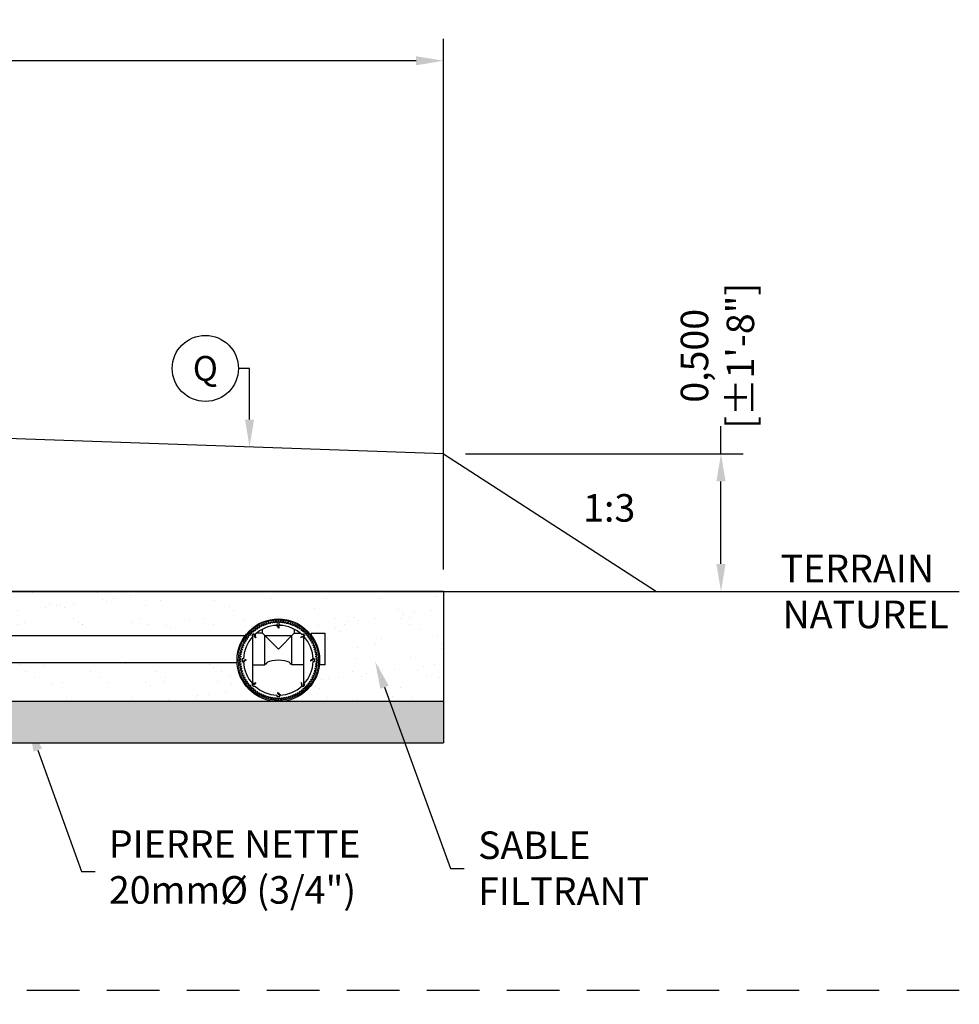
# Model space of a CAD drawing. Units: metres. Extents: x 102537 to 103575, y 97890 to 98499.
# Drawn here: x 102756 to 102760, y 98089 to 98092 of the extents above; entities that cross this region are included whole.
import ezdxf
from ezdxf import colors
from ezdxf.entities.mleader import LeaderData, LeaderLine
from ezdxf.enums import TextEntityAlignment as Align
from ezdxf.math import Vec2, Vec3

# ---------------------------------------------------------------- set-up
doc = ezdxf.new("R2010")
doc.units = ezdxf.units.M
doc.header["$LTSCALE"] = 0.015
doc.header["$PDMODE"] = 2
doc.header["$PDSIZE"] = 500
doc.linetypes.add('DASHED', pattern=[19.05, 12.7, -6.35])
doc.layers.get('0').update_dxf_attribs({"linetype": 'CONTINUOUS'})
doc.layers.get('DEFPOINTS').update_dxf_attribs({"linetype": 'CONTINUOUS'})
doc.styles.get("Standard").update_dxf_attribs({"font": 'arial.ttf'})
doc.dimstyles.new('m-0.04', dxfattribs={"dimscale": 0.04, "dimtxt": 2.5, "dimasz": 2.5, "dimexe": 2, "dimexo": 2, "dimtad": 0, "dimdec": 3, "dimzin": 1, "dimtxsty": 'Standard', "dimcen": 2.5, "dimclrd": 7, "dimclre": 7, "dimclrt": 7, "dimadec": 0, "dimazin": 0, "dimtfac": 1, "dimtdec": 3, "dimtofl": 0, "dimtmove": 0, "dimatfit": 3, "dimfxl": 0, "dimarcsym": 0})

# ---------------------------------------------------------------- blocks, each defined once
blk = doc.blocks.new('*D296')
at = {"color": 7, "lineweight": -2, "transparency": 16777216}
for p, q in [((102752.9142, 98090.3583), (102752.9142, 98092.2862)), ((102757.7141, 98090.3583), (102757.7141, 98092.2862)), ((102753.0142, 98092.2062), (102755.0192, 98092.2062)), ((102757.6141, 98092.2062), (102755.6091, 98092.2062))]:
    blk.add_line(p, q, dxfattribs=at)
at = {"color": 7, "transparency": 16777216}
for points in [[(102753.0142, 98092.2229), (102753.0142, 98092.1895), (102752.9142, 98092.2062)], [(102757.6141, 98092.2229), (102757.6141, 98092.1895), (102757.7141, 98092.2062)]]:
    blk.add_solid(points, dxfattribs=at)
at = {"layer": 'DEFPOINTS', "color": 0, "transparency": 16777216}
for p in [(102757.7141, 98092.2062), (102752.9142, 98090.2783), (102757.7141, 98090.2783)]:
    blk.add_point(p, dxfattribs=at)
at = {"color": 7, "transparency": 16777216, "insert": (102755.3141, 98092.2062), "char_height": 0.1, "attachment_point": 5}
blk.add_mtext('4,800\\P [±15\'-9"]', dxfattribs=at)
blk = doc.blocks.new('*D301')
at = {"color": 7, "lineweight": -2, "transparency": 16777216}
for p, q in [((102758.7216, 98090.7783), (102758.7216, 98090.8783)), ((102757.7941, 98090.7783), (102758.8016, 98090.7783)), ((102758.7216, 98090.3783), (102758.7216, 98090.6783)), ((102758.567, 98090.2783), (102758.8016, 98090.2783))]:
    blk.add_line(p, q, dxfattribs=at)
at = {"color": 7, "transparency": 16777216}
for points in [[(102758.7049, 98090.6783), (102758.7383, 98090.6783), (102758.7216, 98090.7783)], [(102758.7049, 98090.3783), (102758.7383, 98090.3783), (102758.7216, 98090.2783)]]:
    blk.add_solid(points, dxfattribs=at)
at = {"layer": 'DEFPOINTS', "color": 0, "transparency": 16777216}
for p in [(102757.7141, 98090.7783), (102758.487, 98090.2783), (102758.7216, 98090.2783)]:
    blk.add_point(p, dxfattribs=at)
at = {"color": 7, "transparency": 16777216, "insert": (102758.7216, 98091.1344), "char_height": 0.1, "attachment_point": 5, "rotation": 90}
blk.add_mtext('0,500\\P [±1\'-8"]', dxfattribs=at)
blk = doc.blocks.new('_TagCircle')
at = {"color": 0, "linetype": 'ByBlock', "lineweight": -2, "transparency": 16777216}
blk.add_circle((0, 0), 4, dxfattribs=at)
at = {"color": 0, "transparency": 16777216}
blk.add_attdef('NUMEROETIQUETTE', text='', height=3, dxfattribs=at).set_placement((0, -1.5), align=Align.CENTER)
blk = doc.blocks.new('TRANS-15-MX-4R')
for p, q in [((4.7999, 0), (0, 0)), ((4.7999, 0), (4.7999, -0.3999)), ((4.195, -0.1231), (4.2048, -0.1231)), ((3.1196, -0.1596), (4.0802, -0.1596)), ((4.1072, -0.3339), (4.1072, -0.1566)), ((4.2926, -0.1637), (4.2926, -0.1566)), ((4.2926, -0.3434), (4.2926, -0.1661)), ((4.3194, -0.1521), (4.3194, -0.1593)), ((4.0502, -0.2596), (3.1496, -0.2596)), ((4.1072, -0.3434), (4.1072, -0.3363)), ((4.7999, -0.3999), (0, -0.3999)), ((4.7999, -0.3999), (4.7999, -0.55)), ((0, -0.55), (4.7999, -0.55))]:
    blk.add_line(p, q)
at = {"ltscale": 0.1}
for p, q in [((4.1424, -0.1521), (4.1424, -0.137)), ((4.2574, -0.137), (4.2574, -0.1521)), ((4.1424, -0.1521), (4.1193, -0.1521)), ((4.1999, -0.2096), (4.1424, -0.1521)), ((4.1504, -0.1601), (4.2494, -0.1601)), ((4.1504, -0.2671), (4.1504, -0.1601)), ((4.1999, -0.2096), (4.2574, -0.1521)), ((4.2494, -0.2671), (4.2494, -0.1601)), ((4.2574, -0.1521), (4.2805, -0.1521)), ((4.3194, -0.1521), (4.3694, -0.1521)), ((4.3694, -0.2671), (4.3694, -0.1521)), ((4.1072, -0.2671), (4.1504, -0.2671)), ((4.1549, -0.2641), (4.1504, -0.2641)), ((4.2494, -0.2641), (4.2449, -0.2641)), ((4.2926, -0.2671), (4.2494, -0.2671)), ((4.3694, -0.2671), (4.3489, -0.2671))]:
    blk.add_line(p, q, dxfattribs=at)
for points in [[(4.0748, -0.3066), (4.0715, -0.3081, 0.414214), (4.0711, -0.3093), (4.0722, -0.3117, 0.414214), (4.0734, -0.3121), (4.0766, -0.3106, 0.007643), (4.0786, -0.3143), (4.0754, -0.316, 0.414214), (4.0751, -0.3172), (4.0764, -0.3196, 0.414214), (4.0776, -0.3199), (4.0807, -0.3182, 0.007643), (4.0828, -0.3218), (4.0798, -0.3237, 0.414214), (4.0796, -0.3249), (4.081, -0.3272, 0.414214), (4.0822, -0.3274), (4.0852, -0.3255, 0.007643), (4.0876, -0.329), (4.0847, -0.3311, 0.414214), (4.0845, -0.3323), (4.0861, -0.3345, 0.414214), (4.0873, -0.3347), (4.0902, -0.3326, 0.007643), (4.0928, -0.3359), (4.09, -0.3382, 0.414214), (4.0899, -0.3394), (4.0916, -0.3415, 0.414214), (4.0928, -0.3416), (4.0956, -0.3393, 0.007643), (4.0984, -0.3425), (4.0958, -0.3449, 0.414214), (4.0957, -0.3462), (4.0975, -0.3481, 0.414214), (4.0988, -0.3481), (4.1014, -0.3457, 0.007643), (4.1044, -0.3487), (4.1019, -0.3513, 0.414214), (4.102, -0.3525), (4.1039, -0.3543, 0.414214), (4.1052, -0.3543), (4.1076, -0.3517, 0.007643), (4.1107, -0.3545), (4.1085, -0.3572, 0.414214), (4.1086, -0.3585), (4.1106, -0.3601, 0.414214), (4.1119, -0.36), (4.1142, -0.3573, 0.007643), (4.1175, -0.3599), (4.1154, -0.3627, 0.414214), (4.1156, -0.364), (4.1177, -0.3655, 0.414214), (4.119, -0.3653), (4.1211, -0.3625, 0.007643), (4.1245, -0.3648), (4.1226, -0.3678, 0.414214), (4.1229, -0.369), (4.1252, -0.3705, 0.414214), (4.1264, -0.3702), (4.1283, -0.3672, 0.007643), (4.1319, -0.3693), (4.1302, -0.3724, 0.414214), (4.1305, -0.3736), (4.1329, -0.3749, 0.414214), (4.1341, -0.3746), (4.1358, -0.3714, 0.007643), (4.1395, -0.3734), (4.138, -0.3766, 0.414214), (4.1384, -0.3778), (4.1408, -0.3789, 0.414214), (4.142, -0.3785), (4.1435, -0.3752, 0.007643), (4.1474, -0.3769), (4.1461, -0.3802, 0.414214), (4.1466, -0.3814), (4.1491, -0.3823, 0.414214), (4.1502, -0.3818), (4.1515, -0.3785, 0.007643), (4.1555, -0.3799), (4.1544, -0.3833, 0.414214), (4.1549, -0.3845), (4.1575, -0.3853, 0.414214), (4.1586, -0.3847), (4.1597, -0.3813, 0.007643), (4.1637, -0.3825), (4.1628, -0.3859, 0.414214), (4.1635, -0.387), (4.166, -0.3877, 0.414214), (4.1671, -0.387), (4.168, -0.3836, 0.007643), (4.1721, -0.3845), (4.1714, -0.388, 0.414214), (4.1721, -0.389), (4.1748, -0.3895, 0.414214), (4.1758, -0.3888), (4.1765, -0.3853, 0.007643), (4.1806, -0.386), (4.1802, -0.3895, 0.414214), (4.1809, -0.3905), (4.1836, -0.3908, 0.414214), (4.1846, -0.3901), (4.185, -0.3865, 0.007643), (4.1892, -0.3869), (4.189, -0.3905, 0.414214), (4.1898, -0.3914), (4.1924, -0.3916, 0.414214), (4.1934, -0.3908), (4.1936, -0.3872, 0.007643), (4.1978, -0.3873), (4.1978, -0.3909, 0.414214), (4.1987, -0.3918), (4.2013, -0.3918, 0.414214), (4.2022, -0.3909), (4.2022, -0.3873, 0.007643), (4.2064, -0.3872), (4.2066, -0.3907, 0.414214), (4.2076, -0.3916), (4.2102, -0.3914, 0.414214), (4.2111, -0.3905), (4.2108, -0.3869, 0.007643), (4.215, -0.3865), (4.2155, -0.39, 0.414214), (4.2165, -0.3908), (4.2191, -0.3905, 0.414214), (4.2199, -0.3895), (4.2194, -0.3859, 0.007643), (4.2236, -0.3853), (4.2242, -0.3888, 0.414214), (4.2253, -0.3895), (4.2279, -0.389, 0.414214), (4.2286, -0.388), (4.2279, -0.3845, 0.007643), (4.232, -0.3835), (4.2329, -0.387, 0.414214), (4.234, -0.3876), (4.2366, -0.387, 0.414214), (4.2372, -0.3859), (4.2363, -0.3824, 0.007643), (4.2403, -0.3813), (4.2414, -0.3846, 0.414214), (4.2426, -0.3852), (4.2451, -0.3844, 0.414214), (4.2456, -0.3833), (4.2445, -0.3799, 0.007643), (4.2485, -0.3785), (4.2498, -0.3818, 0.414214), (4.251, -0.3823), (4.2534, -0.3813, 0.414214), (4.2539, -0.3801), (4.2526, -0.3768, 0.007643), (4.2565, -0.3752), (4.258, -0.3784, 0.414214), (4.2592, -0.3788), (4.2616, -0.3777, 0.414214), (4.262, -0.3765), (4.2605, -0.3733, 0.007643), (4.2642, -0.3714), (4.2659, -0.3745, 0.414214), (4.2671, -0.3748), (4.2695, -0.3735, 0.414214), (4.2698, -0.3723), (4.2681, -0.3692, 0.007643), (4.2717, -0.3671), (4.2736, -0.3701, 0.414214), (4.2748, -0.3704), (4.2771, -0.3689, 0.414214), (4.2774, -0.3677), (4.2754, -0.3647, 0.007643), (4.2789, -0.3623), (4.281, -0.3652, 0.414214), (4.2822, -0.3654), (4.2844, -0.3639, 0.414214), (4.2846, -0.3626), (4.2825, -0.3597, 0.007643), (4.2858, -0.3572), (4.2881, -0.3599, 0.414214), (4.2893, -0.36), (4.2914, -0.3583, 0.414214), (4.2915, -0.3571), (4.2892, -0.3543, 0.007643), (4.2924, -0.3515), (4.2948, -0.3541, 0.414214), (4.2961, -0.3542), (4.298, -0.3524, 0.414214), (4.298, -0.3511), (4.2956, -0.3485, 0.007643), (4.2986, -0.3455), (4.3012, -0.348, 0.414214), (4.3024, -0.3479), (4.3042, -0.346, 0.414214), (4.3042, -0.3448), (4.3016, -0.3423, 0.007643), (4.3044, -0.3392), (4.3071, -0.3414, 0.414214), (4.3084, -0.3413), (4.3101, -0.3393, 0.414214), (4.3099, -0.338), (4.3072, -0.3357, 0.007643), (4.3098, -0.3324), (4.3126, -0.3345, 0.414214), (4.3139, -0.3343), (4.3154, -0.3322, 0.414214), (4.3152, -0.3309), (4.3124, -0.3288, 0.007643), (4.3147, -0.3254), (4.3177, -0.3273, 0.414214), (4.319, -0.327), (4.3204, -0.3248, 0.414214), (4.3201, -0.3235), (4.3171, -0.3216, 0.007643), (4.3192, -0.318), (4.3223, -0.3197, 0.414214), (4.3236, -0.3194), (4.3248, -0.317, 0.414214), (4.3245, -0.3158), (4.3214, -0.3141, 0.007643), (4.3233, -0.3104), (4.3265, -0.3119, 0.414214), (4.3277, -0.3115), (4.3288, -0.3091, 0.414214), (4.3284, -0.3079), (4.3251, -0.3064, 0.007643), (4.3268, -0.3025), (4.3301, -0.3038, 0.414214), (4.3313, -0.3033), (4.3323, -0.3009, 0.414214), (4.3318, -0.2997), (4.3284, -0.2984, 0.007643), (4.3299, -0.2944), (4.3332, -0.2955, 0.414214), (4.3344, -0.295), (4.3352, -0.2924, 0.414214), (4.3346, -0.2913), (4.3312, -0.2902, 0.007643), (4.3324, -0.2862), (4.3358, -0.2871, 0.414214), (4.3369, -0.2864), (4.3376, -0.2839, 0.414214), (4.3369, -0.2828), (4.3335, -0.2819, 0.007643), (4.3344, -0.2778), (4.3379, -0.2785, 0.414214), (4.3389, -0.2778), (4.3394, -0.2752, 0.414214), (4.3387, -0.2741), (4.3352, -0.2735, 0.007643), (4.3359, -0.2693), (4.3394, -0.2698, 0.414214), (4.3404, -0.269), (4.3407, -0.2663, 0.414214), (4.34, -0.2654), (4.3364, -0.2649, 0.007643), (4.3368, -0.2607), (4.3404, -0.261, 0.414214), (4.3413, -0.2601), (4.3415, -0.2575, 0.414214), (4.3407, -0.2565), (4.3371, -0.2563, 0.007643), (4.3372, -0.2521), (4.3408, -0.2521, 0.414214), (4.3417, -0.2512), (4.3417, -0.2486, 0.414214), (4.3408, -0.2477), (4.3372, -0.2477, 0.007643), (4.3371, -0.2435), (4.3406, -0.2433, 0.414214), (4.3415, -0.2423), (4.3413, -0.2397, 0.414214), (4.3404, -0.2388), (4.3368, -0.2391, 0.007643), (4.3364, -0.2349), (4.3399, -0.2344, 0.414214), (4.3407, -0.2334), (4.3404, -0.2308, 0.414214), (4.3394, -0.23), (4.3359, -0.2305, 0.007643), (4.3352, -0.2263), (4.3387, -0.2257, 0.414214), (4.3394, -0.2246), (4.3389, -0.222, 0.414214), (4.3379, -0.2213), (4.3344, -0.222, 0.007643), (4.3334, -0.2179), (4.3369, -0.217, 0.414214), (4.3375, -0.2159), (4.3369, -0.2134, 0.414214), (4.3358, -0.2127), (4.3323, -0.2136, 0.007643), (4.3312, -0.2096), (4.3346, -0.2085, 0.414214), (4.3351, -0.2074), (4.3343, -0.2048, 0.414214), (4.3332, -0.2043), (4.3298, -0.2054, 0.007643), (4.3284, -0.2014), (4.3317, -0.2001, 0.414214), (4.3322, -0.199), (4.3312, -0.1965, 0.414214), (4.33, -0.196), (4.3267, -0.1973, 0.007643), (4.3251, -0.1934), (4.3283, -0.1919, 0.414214), (4.3287, -0.1907), (4.3276, -0.1883, 0.414214), (4.3264, -0.1879), (4.3232, -0.1894, 0.007643), (4.3213, -0.1857), (4.3244, -0.184, 0.414214), (4.3247, -0.1828), (4.3235, -0.1804, 0.414214), (4.3223, -0.1801), (4.3191, -0.1818, 0.007643), (4.317, -0.1782), (4.32, -0.1763, 0.414214), (4.3203, -0.1751), (4.3188, -0.1728, 0.414214), (4.3176, -0.1726), (4.3146, -0.1745, 0.007643), (4.3122, -0.171), (4.3151, -0.1689, 0.414214), (4.3153, -0.1677), (4.3138, -0.1655, 0.414214), (4.3125, -0.1653), (4.3096, -0.1674, 0.007643), (4.3071, -0.1641), (4.3098, -0.1618, 0.414214), (4.3099, -0.1606), (4.3082, -0.1585, 0.414214), (4.307, -0.1584), (4.3042, -0.1607, 0.007643), (4.3015, -0.1575), (4.3041, -0.1551, 0.414214), (4.3041, -0.1538), (4.3023, -0.1519, 0.414214), (4.301, -0.1519), (4.2984, -0.1543, 0.007643), (4.2955, -0.1513), (4.2979, -0.1487, 0.414214), (4.2979, -0.1475), (4.2959, -0.1457, 0.414214), (4.2947, -0.1457), (4.2922, -0.1483, 0.007643), (4.2891, -0.1455), (4.2913, -0.1428, 0.414214), (4.2912, -0.1415), (4.2892, -0.1399, 0.414214), (4.2879, -0.14), (4.2857, -0.1427, 0.007643), (4.2823, -0.1401), (4.2844, -0.1373, 0.414214), (4.2842, -0.136), (4.2821, -0.1345, 0.414214), (4.2808, -0.1347), (4.2787, -0.1375, 0.007643), (4.2753, -0.1352), (4.2772, -0.1322, 0.414214), (4.2769, -0.131), (4.2747, -0.1295, 0.414214), (4.2734, -0.1298), (4.2715, -0.1328, 0.007643), (4.2679, -0.1307), (4.2696, -0.1276, 0.414214), (4.2693, -0.1264), (4.267, -0.1251, 0.414214), (4.2658, -0.1254), (4.264, -0.1286, 0.007643), (4.2603, -0.1266), (4.2618, -0.1234, 0.414214), (4.2614, -0.1222), (4.259, -0.1211, 0.414214), (4.2578, -0.1215), (4.2563, -0.1248, 0.007643), (4.2524, -0.1231), (4.2537, -0.1198, 0.414214), (4.2532, -0.1186), (4.2508, -0.1177, 0.414214), (4.2496, -0.1182), (4.2483, -0.1215, 0.007643), (4.2444, -0.1201), (4.2455, -0.1167, 0.414214), (4.2449, -0.1155), (4.2424, -0.1147, 0.414214), (4.2412, -0.1153), (4.2401, -0.1187, 0.007643), (4.2361, -0.1175), (4.237, -0.1141, 0.414214), (4.2364, -0.113), (4.2338, -0.1123, 0.414214), (4.2327, -0.113), (4.2318, -0.1164, 0.007643), (4.2277, -0.1155), (4.2284, -0.112, 0.414214), (4.2277, -0.111), (4.2251, -0.1105, 0.414214), (4.224, -0.1112), (4.2234, -0.1147, 0.007643), (4.2192, -0.114), (4.2197, -0.1105, 0.414214), (4.2189, -0.1095), (4.2163, -0.1092, 0.414214), (4.2153, -0.1099), (4.2148, -0.1135, 0.007643), (4.2106, -0.1131), (4.2109, -0.1095, 0.414214), (4.21, -0.1086), (4.2074, -0.1084, 0.414214), (4.2064, -0.1092), (4.2062, -0.1128, 0.007643), (4.202, -0.1127), (4.202, -0.1091, 0.414214), (4.2011, -0.1082), (4.1985, -0.1082, 0.414214), (4.1976, -0.1091), (4.1976, -0.1127, 0.007643), (4.1934, -0.1128), (4.1932, -0.1093, 0.414214), (4.1922, -0.1084), (4.1896, -0.1086, 0.414214), (4.1888, -0.1095), (4.189, -0.1131, 0.007643), (4.1848, -0.1135), (4.1843, -0.11, 0.414214), (4.1834, -0.1092), (4.1807, -0.1095, 0.414214), (4.18, -0.1105), (4.1804, -0.1141, 0.007643), (4.1763, -0.1147), (4.1756, -0.1112, 0.414214), (4.1746, -0.1105), (4.1719, -0.111, 0.414214), (4.1712, -0.112), (4.1719, -0.1155, 0.007643), (4.1678, -0.1165), (4.1669, -0.113, 0.414214), (4.1658, -0.1124), (4.1633, -0.113, 0.414214), (4.1626, -0.1141), (4.1635, -0.1176, 0.007643), (4.1595, -0.1187), (4.1584, -0.1154, 0.414214), (4.1573, -0.1148), (4.1547, -0.1156, 0.414214), (4.1542, -0.1167), (4.1553, -0.1201, 0.007643), (4.1513, -0.1215), (4.15, -0.1182, 0.414214), (4.1489, -0.1177), (4.1464, -0.1187, 0.414214), (4.1459, -0.1199), (4.1472, -0.1232, 0.007643), (4.1434, -0.1248), (4.1418, -0.1216, 0.414214), (4.1407, -0.1212), (4.1383, -0.1223, 0.414214), (4.1378, -0.1235), (4.1393, -0.1267, 0.007643), (4.1356, -0.1286), (4.1339, -0.1255, 0.414214), (4.1327, -0.1252), (4.1304, -0.1265, 0.414214), (4.13, -0.1277), (4.1317, -0.1308, 0.007643), (4.1281, -0.1329), (4.1262, -0.1299, 0.414214), (4.125, -0.1296), (4.1227, -0.1311, 0.414214), (4.1225, -0.1323), (4.1244, -0.1353, 0.007643), (4.1209, -0.1377), (4.1188, -0.1348, 0.414214), (4.1176, -0.1346), (4.1154, -0.1361, 0.414214), (4.1152, -0.1374), (4.1173, -0.1403, 0.007643), (4.114, -0.1428), (4.1117, -0.1401, 0.414214), (4.1105, -0.14), (4.1084, -0.1417, 0.414214), (4.1083, -0.1429), (4.1106, -0.1457, 0.007643), (4.1074, -0.1485), (4.105, -0.1459, 0.414214), (4.1038, -0.1458), (4.1018, -0.1476, 0.414214), (4.1018, -0.1489), (4.1042, -0.1515, 0.007643), (4.1013, -0.1545), (4.0987, -0.152, 0.414214), (4.0974, -0.1521), (4.0956, -0.154, 0.414214), (4.0956, -0.1552), (4.0982, -0.1577, 0.007643), (4.0954, -0.1608), (4.0927, -0.1586, 0.414214), (4.0915, -0.1587), (4.0898, -0.1607, 0.414214), (4.0899, -0.162), (4.0926, -0.1643, 0.007643), (4.0901, -0.1676), (4.0872, -0.1655, 0.414214), (4.0859, -0.1657), (4.0844, -0.1678, 0.414214), (4.0846, -0.1691), (4.0875, -0.1712, 0.007643), (4.0851, -0.1746), (4.0821, -0.1727, 0.414214), (4.0809, -0.173), (4.0794, -0.1752, 0.414214), (4.0797, -0.1765), (4.0827, -0.1784, 0.007643), (4.0806, -0.182), (4.0775, -0.1803, 0.414214), (4.0763, -0.1806), (4.075, -0.183, 0.414214), (4.0753, -0.1842), (4.0785, -0.1859, 0.007643), (4.0766, -0.1896), (4.0733, -0.1881, 0.414214), (4.0722, -0.1885), (4.071, -0.1909, 0.414214), (4.0714, -0.1921), (4.0747, -0.1936, 0.007643), (4.073, -0.1975), (4.0697, -0.1962, 0.414214), (4.0685, -0.1967), (4.0676, -0.1991, 0.414214), (4.0681, -0.2003), (4.0714, -0.2016, 0.007643), (4.07, -0.2056), (4.0666, -0.2045, 0.414214), (4.0655, -0.205), (4.0646, -0.2076, 0.414214), (4.0652, -0.2087), (4.0686, -0.2098, 0.007643), (4.0674, -0.2138), (4.064, -0.2129, 0.414214), (4.0629, -0.2136), (4.0622, -0.2161, 0.414214), (4.0629, -0.2172), (4.0663, -0.2181, 0.007643), (4.0654, -0.2222), (4.0619, -0.2215, 0.414214), (4.0609, -0.2222), (4.0604, -0.2248, 0.414214), (4.0611, -0.2259), (4.0646, -0.2265, 0.007643), (4.0639, -0.2307), (4.0604, -0.2302, 0.414214), (4.0594, -0.231), (4.0591, -0.2337, 0.414214), (4.0598, -0.2346), (4.0634, -0.2351, 0.007643), (4.063, -0.2393), (4.0594, -0.239, 0.414214), (4.0585, -0.2399), (4.0583, -0.2425, 0.414214), (4.0592, -0.2435), (4.0627, -0.2437, 0.007643), (4.0626, -0.2479), (4.059, -0.2479, 0.414214), (4.0581, -0.2488), (4.0581, -0.2514, 0.414214), (4.059, -0.2523), (4.0626, -0.2523, 0.007643), (4.0627, -0.2565), (4.0592, -0.2567, 0.414214), (4.0583, -0.2577), (4.0585, -0.2603, 0.414214), (4.0594, -0.2612), (4.063, -0.2609, 0.007643), (4.0634, -0.2651), (4.0599, -0.2656, 0.414214), (4.0591, -0.2666), (4.0594, -0.2692, 0.414214), (4.0604, -0.27), (4.064, -0.2695, 0.007643), (4.0646, -0.2737), (4.0611, -0.2743, 0.414214), (4.0604, -0.2754), (4.0609, -0.278, 0.414214), (4.062, -0.2787), (4.0655, -0.278, 0.007643), (4.0664, -0.2821), (4.0629, -0.283, 0.414214), (4.0623, -0.2841), (4.063, -0.2866, 0.414214), (4.064, -0.2873), (4.0675, -0.2864, 0.007643), (4.0687, -0.2904), (4.0653, -0.2915, 0.414214), (4.0647, -0.2926), (4.0655, -0.2952, 0.414214), (4.0666, -0.2957), (4.07, -0.2946, 0.007643), (4.0715, -0.2986), (4.0681, -0.2999, 0.414214), (4.0676, -0.301), (4.0686, -0.3035, 0.414214), (4.0698, -0.304), (4.0731, -0.3027, 0.007643), (4.0748, -0.3066)], [(4.293, -0.3361, 0.179004), (4.3266, -0.2549), (4.3315, -0.2549), (4.3315, -0.2451), (4.3266, -0.2451, 0.179004), (4.293, -0.1639), (4.2964, -0.1604), (4.2895, -0.1535), (4.2861, -0.157, 0.179004), (4.2048, -0.1233), (4.2048, -0.1184), (4.195, -0.1184), (4.195, -0.1233, 0.179004), (4.1138, -0.157), (4.1103, -0.1535), (4.1034, -0.1604), (4.1069, -0.1639, 0.179004), (4.0732, -0.2451), (4.0683, -0.2451), (4.0683, -0.2549), (4.0732, -0.2549, 0.179004), (4.1069, -0.3361), (4.1034, -0.3396), (4.1103, -0.3465), (4.1138, -0.343, 0.179004), (4.195, -0.3767), (4.195, -0.3816), (4.2048, -0.3816), (4.2048, -0.3767, 0.179004), (4.2861, -0.343), (4.2895, -0.3465), (4.2964, -0.3396), (4.293, -0.3361)]]:
    blk.add_lwpolyline(points, format="xyb", close=True)
for points in [[(4.195, -0.1233, -0.318924), (4.2018, -0.1332), (4.2007, -0.1334, 0.225692), (4.1901, -0.1236)], [(4.1169, -0.1542, 0.211527), (4.1176, -0.1678), (4.1167, -0.1685, -0.318924), (4.1138, -0.1568)], [(4.2959, -0.1672, 0.217328), (4.282, -0.1674), (4.2813, -0.1665, -0.318924), (4.293, -0.1639)], [(4.0735, -0.26, -0.230137), (4.0832, -0.249), (4.083, -0.2479, 0.318924), (4.0732, -0.2549)], [(4.3264, -0.2407, -0.217096), (4.3162, -0.2503), (4.3164, -0.2514, 0.318924), (4.3266, -0.2451)], [(4.1068, -0.3361, 0.318924), (4.1185, -0.3334), (4.1178, -0.3325, -0.215758), (4.104, -0.3329)], [(4.2861, -0.343, 0.318924), (4.2832, -0.3313), (4.2823, -0.332, -0.217549), (4.2828, -0.346)], [(4.2048, -0.3767, -0.318924), (4.1979, -0.3668), (4.1991, -0.3666, 0.226329), (4.2097, -0.3764)]]:
    blk.add_lwpolyline(points, format="xyb")
at = {"const_width": 0.00205}
blk.add_lwpolyline([(4.0929, -0.3463, 0.445229), (4.3069, -0.3463)], format="xyb", dxfattribs=at)
blk.add_circle((4.1999, -0.25), 0.15)
at = {"lineweight": 20}
blk.add_circle((4.1999, -0.25), 0.146, dxfattribs=at)
blk.add_ellipse((4.1999, -0.2641), major_axis=(0.045, 0), ratio=0.313263, start_param=0, end_param=3.141593)

msp = doc.modelspace()

# ---------------------------------------------------------------- hatches: boundary and pattern name
h = msp.add_hatch()
h.set_pattern_fill('AR-SAND', color=256, scale=0.003)
h.set_pattern_definition([(37.5, (102707.72932, 98194.90709), (-0.0048001, 0.14682397), [0, -0.115824, 0, -0.12954, 0, -0.123825]), (7.5, (102707.72932, 98194.9071), (0.134857, 0.21504753), [0, -0.062484, 0, -0.104394, 0, -0.040005]), (327.5, (102707.63559, 98194.90709), (0.23729771, 0.00043116), [0, -0.0381, 0, -0.13716, 0, -0.17907]), (317.5, (102707.6356, 98194.9071), (0.22906694, 0.0668788), [0, -0.01905, 0, -0.089916, 0, -0.10287])])
edge = h.paths.add_edge_path()
edge.add_line((102754.7141, 98090.2783), (102753.5141, 98090.2783))
edge.add_line((102753.5141, 98090.2783), (102753.5141, 98090.1783))
edge.add_arc((102753.5141, 98090.0283), 0.15, 37.0626, 90, ccw=False)
edge.add_line((102753.6338, 98090.1187), (102754.5944, 98090.1187))
edge.add_arc((102754.7141, 98090.0283), 0.15, 90, 142.9374, ccw=False)
edge.add_line((102754.7141, 98090.1783), (102754.7141, 98090.2783))
edge = h.paths.add_edge_path()
edge.add_line((102753.5141, 98090.2783), (102752.9142, 98090.2783))
edge.add_line((102752.9142, 98090.2783), (102752.9142, 98089.8784))
edge.add_line((102752.9142, 98089.8784), (102753.5113, 98089.8783))
edge.add_arc((102753.5141, 98090.0283), 0.15, 180, 268.9123, ccw=False)
edge.add_arc((102753.5141, 98090.0283), 0.15, 90, 180, ccw=False)
edge.add_line((102753.5141, 98090.1783), (102753.5141, 98090.2783))
edge = h.paths.add_edge_path()
edge.add_line((102754.5644, 98090.0187), (102753.6638, 98090.0187))
edge.add_arc((102753.5141, 98090.0283), 0.15, 271.0907, 356.3318, ccw=False)
edge.add_line((102753.517, 98089.8783), (102754.7099, 98089.8783))
edge.add_arc((102754.7141, 98090.0283), 0.15, 183.6682, 268.3974, ccw=False)
edge = h.paths.add_edge_path()
edge.add_line((102755.7644, 98090.0187), (102755.4136, 98090.0187))
edge.add_line((102755.4136, 98090.0187), (102755.4136, 98090.0112))
edge.add_line((102755.4136, 98090.0112), (102755.3636, 98090.0112))
edge.add_line((102755.3636, 98090.0112), (102755.3636, 98090.0142))
edge.add_line((102755.3636, 98090.0142), (102755.2646, 98090.0142))
edge.add_line((102755.2646, 98090.0142), (102755.2646, 98090.0112))
edge.add_line((102755.2646, 98090.0112), (102755.2146, 98090.0112))
edge.add_line((102755.2146, 98090.0112), (102755.2146, 98090.0187))
edge.add_line((102755.2146, 98090.0187), (102754.8638, 98090.0187))
edge.add_arc((102754.7141, 98090.0283), 0.15, 271.6057, 356.3318, ccw=False)
edge.add_line((102754.7183, 98089.8783), (102755.9089, 98089.8783))
edge.add_arc((102755.9141, 98090.0283), 0.15, 183.6682, 268.0114, ccw=False)
edge = h.paths.add_edge_path()
edge.add_line((102755.2641, 98090.2783), (102754.7141, 98090.2783))
edge.add_line((102754.7141, 98090.2783), (102754.7141, 98090.1783))
edge.add_arc((102754.7141, 98090.0283), 0.15, 37.0626, 90, ccw=False)
edge.add_line((102754.8338, 98090.1187), (102755.2146, 98090.1187))
edge.add_line((102755.2146, 98090.1187), (102755.2146, 98090.1262))
edge.add_line((102755.2146, 98090.1262), (102755.2566, 98090.1262))
edge.add_line((102755.2566, 98090.1262), (102755.2566, 98090.1682))
edge.add_line((102755.2566, 98090.1682), (102755.2641, 98090.1682))
edge.add_line((102755.2641, 98090.1682), (102755.2641, 98090.2783))
edge = h.paths.add_edge_path()
edge.add_line((102755.9141, 98090.2783), (102755.3641, 98090.2783))
edge.add_line((102755.3641, 98090.2783), (102755.3641, 98090.1682))
edge.add_line((102755.3641, 98090.1682), (102755.3716, 98090.1682))
edge.add_line((102755.3716, 98090.1682), (102755.3716, 98090.1262))
edge.add_line((102755.3716, 98090.1262), (102755.4136, 98090.1262))
edge.add_line((102755.4136, 98090.1262), (102755.4136, 98090.1187))
edge.add_line((102755.4136, 98090.1187), (102755.7944, 98090.1187))
edge.add_arc((102755.9141, 98090.0283), 0.15, 90, 142.9374, ccw=False)
edge.add_line((102755.9141, 98090.1783), (102755.9141, 98090.2783))
edge = h.paths.add_edge_path()
edge.add_line((102756.9644, 98090.0187), (102756.0638, 98090.0187))
edge.add_arc((102755.9141, 98090.0283), 0.15, 271.9916, 356.3318, ccw=False)
edge.add_line((102755.9193, 98089.8783), (102757.1081, 98089.8784))
edge.add_arc((102757.1141, 98090.0283), 0.15, 183.6682, 267.689, ccw=False)
edge = h.paths.add_edge_path()
edge.add_line((102757.1141, 98090.1783), (102757.1141, 98090.2783))
edge.add_line((102757.1141, 98090.2783), (102755.9141, 98090.2783))
edge.add_line((102755.9141, 98090.2783), (102755.9141, 98090.1783))
edge.add_arc((102755.9141, 98090.0283), 0.15, 37.0626, 90, ccw=False)
edge.add_line((102756.0338, 98090.1187), (102756.9944, 98090.1187))
edge.add_arc((102757.1141, 98090.0283), 0.15, 90, 142.9374, ccw=False)
edge = h.paths.add_edge_path()
edge.add_line((102757.7141, 98090.2783), (102757.1141, 98090.2783))
edge.add_line((102757.1141, 98090.2783), (102757.1141, 98090.1783))
edge.add_arc((102757.1141, 98090.0283), 0.15, 0, 90, ccw=False)
edge.add_arc((102757.1141, 98090.0283), 0.15, -87.686, 0, ccw=False)
edge.add_line((102757.1202, 98089.8784), (102757.7141, 98089.8784))
edge.add_line((102757.7141, 98089.8784), (102757.7141, 98090.2783))
h = msp.add_hatch()
h.set_pattern_fill('GRAVEL', color=256, scale=0.005)
h.set_pattern_definition([(228.0127875, (102707.820759, 98186.462324), (-1.0160000001, -1.1429999999), [0.01708607, -1.69152418]), (184.969741, (102707.8093294, 98186.449624), (1.5239999994, 0.12700000723), [0.02932024, -2.90270244]), (132.510447, (102707.780119, 98186.447084), (1.27000000054, -1.3969999995), [0.02067408, -2.04673614]), (267.273689, (102707.7305894, 98186.415334), (0.12700000027, 2.54), [0.02670023, -2.64332187]), (292.833654, (102707.7293194, 98186.388664), (-0.63500000005, 1.52399999998), [0.02618168, -2.59199039]), (357.273689, (102707.7394794, 98186.364534), (-2.54, 0.12700000027), [0.02670023, -2.64332187]), (37.6942405, (102707.7661494, 98186.3632643), (-1.65099999993, -1.2700000001), [0.03530968, -3.49565577]), (72.2553284, (102707.7940894, 98186.3848543), (0.88900000024, 2.79399999992), [0.03333598, -3.30026283]), (121.4295656, (102707.8042494, 98186.416604), (-1.01600000014, 1.6509999999), [0.02679065, -2.65227728]), (175.236358, (102707.790279, 98186.439464), (1.397, -0.1270000002), [0.03058566, -1.49869685]), (222.397438, (102707.7597994, 98186.4420043), (-1.52399999995, -1.39700000005), [0.0395539, -3.91583863]), (138.814075, (102707.856319, 98186.414064), (-0.889, 0.762), [0.01350023, -1.33652829]), (171.4692344, (102707.8461594, 98186.422954), (1.65100000004, -0.2539999997), [0.0256841, -2.54273195]), (225, (102707.82076, 98186.42676), (-2e-17, -0.127), [0.01796047, -0.16164466]), (203.19859, (102707.81187, 98186.442004), (0.635, 0.254), [0.00967207, -0.95753112]), (291.80141, (102707.80298, 98186.438194), (-0.127, 0.381), [0.01367828, -0.67023765]), (30.963757, (102707.80806, 98186.425494), (0.381, 0.254), [0.02221598, -0.71831491]), (161.56505, (102707.82711, 98186.436924), (0.254, -0.127), [0.01606436, -0.3855449]), (16.38954, (102707.7293194, 98186.438194), (1.27, 0.381), [0.0225044, -2.22794133]), (70.346176, (102707.750909, 98186.444544), (-0.50800000005, -1.397), [0.01887995, -1.86911078]), (293.19859, (102707.82711, 98186.462324), (-0.254, 0.635), [0.019344, -0.94785918]), (343.61046, (102707.8347294, 98186.444544), (-1.27000000003, 0.3809999999), [0.0225044, -2.22794133]), (339.443955, (102707.72932, 98186.359454), (-0.635, 0.254), [0.02170176, -1.06338672]), (294.775141, (102707.749639, 98186.351834), (-0.63500000076, 1.39699999966), [0.0181836, -1.80017967]), (66.80141, (102707.82838, 98186.335324), (0.254, 0.635), [0.019344, -0.94785918]), (17.354025, (102707.8359994, 98186.353104), (-1.65099999997, -0.5080000001), [0.02128914, -2.1076188]), (69.443955, (102707.76615, 98186.335324), (-0.254, -0.635), [0.01085088, -1.0742376]), (101.309932, (102707.82076, 98186.335324), (-0.127, 0.508), [0.00647573, -0.64109975]), (165.963757, (102707.81949, 98186.341674), (0.381, -0.127), [0.02618168, -0.49745273]), (186.009006, (102707.7940894, 98186.348024), (1.27, 0.12700000007), [0.02426335, -2.40206824]), (303.690068, (102707.80806, 98186.414064), (-0.127, 0.254), [0.0183162, -0.43958882]), (353.1572266, (102707.8182194, 98186.3988243), (2.15900000001, -0.25399999989), [0.03197784, -3.16580045]), (60.945396, (102707.849969, 98186.395014), (-0.508, -0.889), [0.01307541, -1.29446962]), (90, (102707.85632, 98186.40644), (-0.127, 0.127), [0.00762, -0.11938]), (120.256437, (102707.791549, 98186.351834), (0.5079999999, -0.889), [0.01764335, -1.74669704]), (48.0127875, (102707.782659, 98186.367074), (1.0160000001, 1.1429999999), [0.03417214, -1.67443811]), (0, (102707.80552, 98186.39247), (0.127, 0.127), [0.03302, -0.09398]), (325.3048465, (102707.838539, 98186.392474), (1.2700000005, -0.8889999993), [0.02008048, -1.98796584]), (254.054604, (102707.85505, 98186.381044), (-0.127, -0.508), [0.01849145, -0.9060825]), (207.6459754, (102707.8499694, 98186.363264), (-2.4130000001, -1.26999999983), [0.03010725, -2.98062322]), (175.426079, (102707.8232994, 98186.3492943), (-1.651, 0.127), [0.03185147, -3.15329232])])
h.paths.add_polyline_path([(102757.7141, 98089.8784), (102752.9142, 98089.8783), (102752.9142, 98089.7283), (102757.7141, 98089.7283)])

# ---------------------------------------------------------------- linework, layer by layer
for p, q in [((102757.7141, 98090.7783), (102755.3141, 98090.8621)), ((102757.7142, 98090.7783), (102758.487, 98090.2783)), ((102751.0412, 98090.2783), (102759.5871, 98090.2783)), ((102757.7141, 98090.2783), (102757.7141, 98089.8784)), ((102758.487, 98090.2783), (102759.5871, 98090.2783)), ((102752.9142, 98089.7283), (102757.7141, 98089.7283))]:
    msp.add_line(p, q)
at = {"linetype": 'DASHED'}
msp.add_line((102759.5871, 98088.8283), (102751.0412, 98088.8283), dxfattribs=at)

# ---------------------------------------------------------------- block references
msp.add_blockref('TRANS-15-MX-4R', (102752.9142, 98090.2783))

# ---------------------------------------------------------------- texts
for s, p in [('1:3', (102758.2208, 98090.5318)), ('TERRAIN', (102758.9379, 98090.312)), ('NATUREL', (102758.945, 98090.1449))]:
    msp.add_text(s, height=0.10015).set_placement(p)

# ---------------------------------------------------------------- dimensions: what is measured, and where the dimension line sits
dim = msp.add_linear_dim(base=(102757.7141, 98092.2062), p1=(102752.9142, 98090.2783), p2=(102757.7141, 98090.2783), dimstyle='m-0.04', override={"dimpost": '\\X'})
dim.commit()
dim.dimension.update_dxf_attribs({"geometry": '*D296', "text_midpoint": (102755.3141, 98092.2062), "dimtype": 160})
dim = msp.add_linear_dim(base=(102758.7216, 98090.2783), p1=(102757.7141, 98090.7783), p2=(102758.487, 98090.2783), angle=90, dimstyle='m-0.04', override={"dimpost": '\\X'})
dim.commit()
dim.dimension.update_dxf_attribs({"geometry": '*D301', "text_midpoint": (102758.7216, 98091.1344), "dimtype": 160})

# ---------------------------------------------------------------- leaders
ml = msp.add_multileader_block('Standard')
ml.set_content('_TagCircle', color=256, scale=0.03)
ml.set_attribute('NUMEROETIQUETTE', 'Q', width=0)
ml.set_leader_properties(color=256, linetype='ByLayer', lineweight=-1)
ml.build(insert=Vec2(0, 0))
ml.multileader.update_dxf_attribs({"text_right_attachment_type": 6, "dogleg_length": 0.04, "arrow_head_size": 0.1})
ctx = ml.context
ctx.base_point, ctx.arrow_head_size, ctx.plane_origin = Vec3(102756.729, 98091.0886), 0.1, Vec3(102756.9992, 98090.7805)
ctx.right_attachment = 6
notes = []
notes.append((ctx, [(0, (1, 1, 0), (102757.009, 98091.0886), (-1, 0), 0.04, [(0, [(102757.0096, 98090.8029)], 0, [])])]))
ctx.block.insert = Vec3(102756.849, 98091.0886)
ml = msp.add_multileader_mtext('Standard')
ml.set_content('SABLE\\PFILTRANT', color=256)
ml.set_leader_properties()
ml.build(insert=Vec2(0, 0))
ml.multileader.update_dxf_attribs({"text_left_attachment_type": 2, "text_right_attachment_type": 2, "dogleg_length": 50, "arrow_head_size": 0.1})
ctx = ml.context
ctx.base_point, ctx.char_height, ctx.arrow_head_size, ctx.landing_gap_size, ctx.plane_origin = Vec3(102757.7895, 98089.2722), 0.1, 0.1, 0.05, Vec3(102756.36, 98090.1797)
ctx.left_attachment, ctx.right_attachment = 2, 2
notes.append((ctx, [(0, (1, 1, 0), (102757.7395, 98089.2722), (1, 0), 0.05, [(0, [(102757.4657, 98090.024)], 0, [])])]))
ctx.mtext.insert, ctx.mtext.flow_direction = Vec3(102757.8395, 98089.4064), 5
ml = msp.add_multileader_mtext('Standard')
ml.set_content('PIERRE NETTE\\P20mm%%C (3/4")', color=256)
ml.set_leader_properties()
ml.build(insert=Vec2(0, 0))
ml.multileader.update_dxf_attribs({"text_left_attachment_type": 2, "text_right_attachment_type": 2, "dogleg_length": 50, "arrow_head_size": 0.1})
ctx = ml.context
ctx.base_point, ctx.char_height, ctx.arrow_head_size, ctx.landing_gap_size, ctx.plane_origin = Vec3(102756.4487, 98089.2609), 0.1, 0.1, 0.05, Vec3(102761.0421, 98089.9279)
ctx.left_attachment, ctx.right_attachment = 2, 2
notes.append((ctx, [(0, (1, 1, 0), (102756.3987, 98089.2609), (1, 0), 0.05, [(0, [(102756.2069, 98089.7963)], 0, [])])]))
ctx.mtext.insert, ctx.mtext.flow_direction = Vec3(102756.4987, 98089.4108), 5
for ctx, leaders in notes:
    for number, flags, end, landing, length, lines in leaders:
        leader = LeaderData()
        leader.index, (leader.has_last_leader_line, leader.has_dogleg_vector, leader.attachment_direction) = number, flags
        leader.last_leader_point, leader.dogleg_vector, leader.dogleg_length = Vec3(end), Vec3(landing), length
        for number, points, colour, breaks in lines:
            line = LeaderLine()
            line.index, line.vertices, line.color, line.breaks = number, Vec3.list(points), colors.encode_raw_color(colour), breaks
            leader.lines.append(line)
        ctx.leaders.append(leader)

doc.saveas('drawing.dxf')
